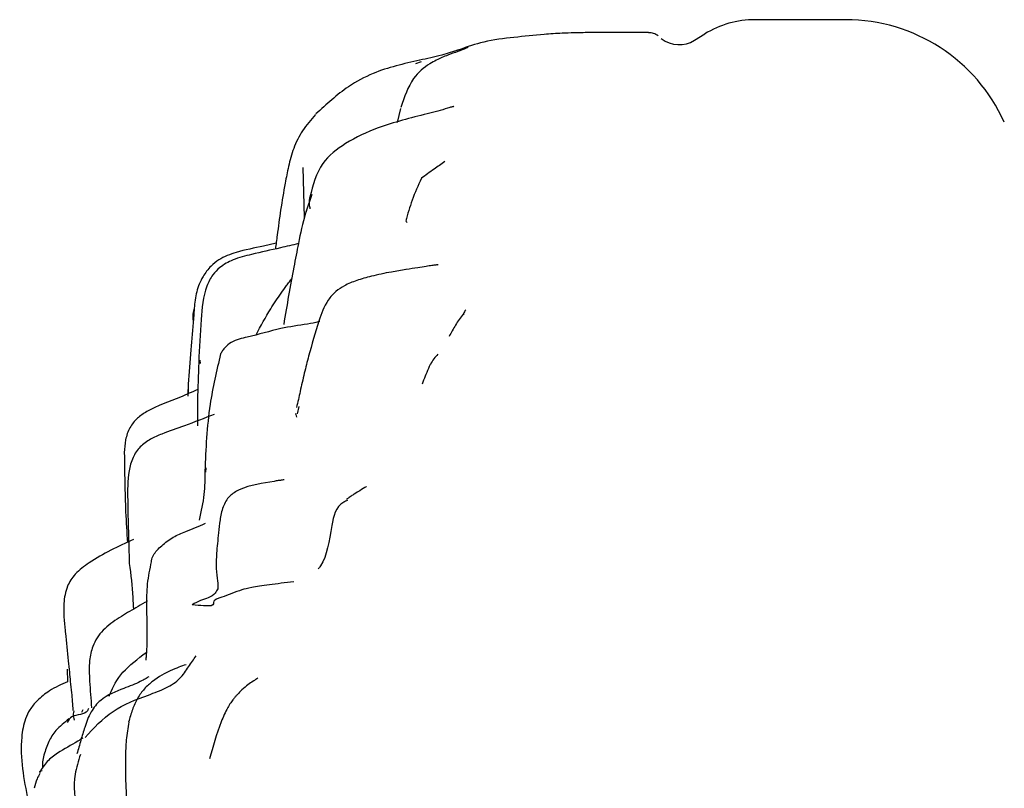
# Model space of a CAD drawing. Units: millimetres. Extents: x 12 to 939, y 17 to 989.
# Drawn here: x 61 to 80, y 446 to 461 of the extents above; entities that cross this region are included whole.
import ezdxf

# ---------------------------------------------------------------- set-up
doc = ezdxf.new("R2010")
doc.units = ezdxf.units.MM

msp = doc.modelspace()

# ---------------------------------------------------------------- linework, layer by layer
at = {"color": 7, "linetype": 'Continuous', "lineweight": 25}
for p, q in [((77.217, 460.983), (75.439, 460.983)), ((74.457, 460.702), (74.257, 460.578)), ((69.615, 460.389), (69.545, 460.362)), ((68.907, 460.155), (68.794, 460.117)), ((68.502, 459.246), (68.434, 458.969)), ((66.623, 457.111), (66.596, 458.091)), ((66.763, 457.557), (66.648, 457.213)), ((68.602, 457.04), (68.63, 457.013)), ((66.066, 456.604), (65.818, 456.548)), ((64.588, 454.25), (64.576, 454.316)), ((64.343, 453.88), (64.335, 453.608)), ((66.508, 453.405), (66.481, 453.267)), ((64.69, 452.21), (64.686, 452.125)), ((67.837, 451.836), (67.829, 451.837)), ((61.976, 448.267), (61.981, 448.014)), ((62.263, 447.425), (62.288, 447.475))]:
    msp.add_line(p, q, dxfattribs=at)
for centre, radius, start, end in [((75.439, 459.122), 1.861, 90, 121.8643), ((77.217, 457.583), 3.4, 24.1509, 90), ((73.957, 461.062), 0.569, 231.8913, 301.8643)]:
    msp.add_arc(centre, radius, start, end, dxfattribs=at)
for points, knots in [([(72.133, 460.729), (71.978, 460.726), (71.709, 460.722), (71.236, 460.691), (70.724, 460.635), (70.157, 460.573), (69.807, 460.45), (69.648, 460.394)], [0, 0, 0, 0, 0.19396, 0.336911, 0.571207, 0.804823, 1, 1, 1, 1]), ([(73.356, 460.729), (73.217, 460.729), (72.804, 460.729), (72.392, 460.729), (72.118, 460.729)], [0, 0, 0, 0, 0.33679, 1, 1, 1, 1]), ([(73.543, 460.664), (73.514, 460.682), (73.457, 460.72), (73.389, 460.726), (73.355, 460.728)], [0, 0, 0, 0, 0.499717, 1, 1, 1, 1]), ([(69.823, 460.436), (69.824, 460.436), (69.834, 460.442), (69.714, 460.389), (69.535, 460.332), (69.298, 460.237), (69.035, 460.112), (68.699, 459.831), (68.575, 459.468), (68.506, 459.264)], [0, 0, 0, 0, 0.001912, 0.075355, 0.39316, 0.470629, 0.593117, 0.7711, 1, 1, 1, 1]), ([(69.644, 460.394), (69.588, 460.375), (69.476, 460.338), (69.22, 460.265), (69.019, 460.22), (68.875, 460.188)], [0, 0, 0, 0, 0.219817, 0.439333, 1, 1, 1, 1]), ([(68.878, 460.189), (68.567, 460.12), (68.078, 460.01), (67.386, 459.638), (67.049, 459.325), (66.844, 459.136)], [0, 0, 0, 0, 0.407866, 0.642088, 1, 1, 1, 1]), ([(69.542, 459.275), (69.542, 459.278), (69.542, 459.282), (69.523, 459.279), (69.49, 459.27), (69.33, 459.218), (68.84, 459.093), (68.139, 458.918), (67.443, 458.595), (66.896, 458.173), (66.787, 457.744), (66.727, 457.51)], [0, 0, 0, 0, 0.0143316, 0.0259086, 0.0373914, 0.0628219, 0.177956, 0.4442947, 0.6357693, 0.8007679, 1, 1, 1, 1]), ([(66.834, 459.125), (66.746, 459.023), (66.574, 458.823), (66.402, 458.472), (66.306, 458.118), (66.263, 457.891), (66.243, 457.783)], [0, 0, 0, 0, 0.2704453, 0.5299582, 0.7765999, 1, 1, 1, 1]), ([(69.368, 458.203), (69.297, 458.154), (69.136, 458.043), (68.99, 457.936), (68.909, 457.876)], [0, 0, 0, 0, 0.442325, 1, 1, 1, 1]), ([(66.243, 457.783), (66.212, 457.607), (66.152, 457.266), (66.097, 456.837), (66.063, 456.582), (66.051, 456.492)], [0, 0, 0, 0, 0.408244, 0.78997, 1, 1, 1, 1]), ([(68.909, 457.876), (68.845, 457.735), (68.723, 457.466), (68.641, 457.178), (68.602, 457.041)], [0, 0, 0, 0, 0.524894, 1, 1, 1, 1]), ([(66.726, 457.509), (66.721, 457.481), (66.71, 457.43), (66.711, 457.355), (66.722, 457.31), (66.728, 457.28)], [0, 0, 0, 0, 0.269988, 0.509722, 1, 1, 1, 1]), ([(66.663, 457.258), (66.656, 457.236), (66.585, 457.015), (66.512, 456.642), (66.367, 455.927), (66.277, 455.392), (66.214, 455.016)], [0, 0, 0, 0, 0.029603, 0.294245, 0.503765, 1, 1, 1, 1]), ([(66.502, 456.597), (66.385, 456.569), (66.081, 456.498), (65.649, 456.402), (65.241, 456.301), (64.984, 456.158), (64.809, 455.978), (64.64, 455.643), (64.588, 455.052), (64.564, 454.553), (64.55, 454.276)], [0, 0, 0, 0, 0.1005665, 0.2611395, 0.365939, 0.4497642, 0.5053224, 0.5756026, 0.7642757, 1, 1, 1, 1]), ([(65.818, 456.548), (65.638, 456.512), (65.335, 456.451), (64.985, 456.322), (64.767, 456.146), (64.612, 455.938), (64.495, 455.656), (64.474, 455.439), (64.463, 455.331)], [0, 0, 0, 0, 0.258894, 0.438328, 0.533386, 0.664247, 0.832493, 1, 1, 1, 1]), ([(68.608, 456.09), (68.513, 456.074), (68.28, 456.036), (67.955, 455.968), (67.64, 455.878), (67.418, 455.788), (67.228, 455.667), (67.026, 455.437), (66.866, 454.984), (66.733, 454.517), (66.616, 454.059), (66.562, 453.82), (66.535, 453.699)], [0, 0, 0, 0, 0.072422, 0.175745, 0.256534, 0.335488, 0.394649, 0.45835, 0.584967, 0.795824, 0.895957, 1, 1, 1, 1]), ([(69.235, 456.175), (69.235, 456.176), (69.235, 456.18), (69.216, 456.18), (69.181, 456.177), (69.11, 456.168), (68.99, 456.15), (68.822, 456.121), (68.688, 456.102), (68.61, 456.09)], [0, 0, 0, 0, 0.070776, 0.1271967, 0.185768, 0.3182031, 0.4849574, 0.7008372, 1, 1, 1, 1]), ([(65.673, 454.812), (65.765, 454.984), (65.916, 455.263), (66.125, 455.578), (66.252, 455.751), (66.314, 455.833), (66.347, 455.879), (66.367, 455.907), (66.376, 455.921), (66.381, 455.927)], [0, 0, 0, 0, 0.451255, 0.730531, 0.871167, 0.941028, 0.972342, 0.986496, 1, 1, 1, 1]), ([(64.462, 455.319), (64.461, 455.315), (64.436, 455.248), (64.435, 455.173), (64.434, 455.101)], [0, 0, 0, 0, 0.056252, 1, 1, 1, 1]), ([(64.463, 455.33), (64.461, 455.296), (64.456, 455.226), (64.452, 455.159), (64.45, 455.126)], [0, 0, 0, 0, 0.492498, 1, 1, 1, 1]), ([(69.782, 455.302), (69.769, 455.289), (69.751, 455.272), (69.734, 455.217), (69.731, 455.205)], [0, 0, 0, 0, 0.784927, 1, 1, 1, 1]), ([(64.45, 455.126), (64.433, 454.923), (64.396, 454.487), (64.36, 454.067), (64.341, 453.843)], [0, 0, 0, 0, 0.466473, 1, 1, 1, 1]), ([(66.923, 455.074), (66.923, 455.074), (66.923, 455.075), (66.914, 455.072), (66.853, 455.051), (66.594, 455.009), (66.335, 454.966), (66.16, 454.938)], [0, 0, 0, 0, 0.0138852, 0.0394847, 0.1012353, 0.3921865, 1, 1, 1, 1]), ([(69.724, 455.217), (69.698, 455.182), (69.647, 455.111), (69.554, 454.968), (69.493, 454.855), (69.453, 454.78)], [0, 0, 0, 0, 0.24872, 0.500107, 1, 1, 1, 1]), ([(66.16, 454.938), (65.942, 454.879), (65.62, 454.792), (65.231, 454.706), (65.08, 454.587), (65.018, 454.505), (64.991, 454.461), (64.978, 454.439)], [0, 0, 0, 0, 0.517566, 0.765725, 0.885696, 0.945088, 1, 1, 1, 1]), ([(64.55, 454.269), (64.541, 454.022), (64.528, 453.636), (64.523, 453.224), (64.525, 453.06), (64.527, 453.038), (64.528, 453.031)], [0, 0, 0, 0, 0.595218, 0.932924, 0.979423, 1, 1, 1, 1]), ([(64.978, 454.439), (64.901, 454.108), (64.721, 453.329), (64.689, 452.578), (64.671, 452.146)], [0, 0, 0, 0, 0.424421, 1, 1, 1, 1]), ([(69.228, 454.43), (69.202, 454.402), (69.15, 454.346), (69.107, 454.27), (69.086, 454.232)], [0, 0, 0, 0, 0.502787, 1, 1, 1, 1]), ([(68.928, 453.851), (68.938, 453.877), (68.989, 454.006), (69.043, 454.133), (69.087, 454.235)], [0, 0, 0, 0, 0.199688, 1, 1, 1, 1]), ([(64.531, 453.742), (64.42, 453.691), (64.089, 453.539), (63.669, 453.406), (63.34, 453.183), (63.188, 452.994), (63.109, 452.754), (63.099, 452.588), (63.094, 452.504)], [0, 0, 0, 0, 0.178744, 0.528856, 0.637335, 0.751527, 0.874237, 1, 1, 1, 1]), ([(64.341, 453.843), (64.341, 453.786), (64.341, 453.727), (64.344, 453.661), (64.344, 453.659)], [0, 0, 0, 0, 0.9758631, 1, 1, 1, 1]), ([(66.535, 453.699), (66.524, 453.65), (66.504, 453.555), (66.476, 453.441), (66.462, 453.386)], [0, 0, 0, 0, 0.51972, 1, 1, 1, 1]), ([(64.853, 453.254), (64.66, 453.178), (64.322, 453.043), (63.897, 452.9), (63.602, 452.773), (63.396, 452.627), (63.248, 452.407), (63.154, 452.042), (63.161, 451.363), (63.18, 450.751), (63.192, 450.336)], [0, 0, 0, 0, 0.156644, 0.274077, 0.336362, 0.398468, 0.461868, 0.530295, 0.681651, 1, 1, 1, 1]), ([(66.444, 453.268), (66.446, 453.266), (66.448, 453.262), (66.461, 453.218), (66.467, 453.197)], [0, 0, 0, 0, 0.522895, 1, 1, 1, 1]), ([(63.094, 452.503), (63.099, 452.116), (63.106, 451.527), (63.142, 450.943), (63.155, 450.743)], [0, 0, 0, 0, 0.657633, 1, 1, 1, 1]), ([(64.671, 452.146), (64.67, 451.995), (64.669, 451.686), (64.597, 451.354), (64.56, 451.185)], [0, 0, 0, 0, 0.488181, 1, 1, 1, 1]), ([(66.105, 451.957), (66.08, 451.952), (65.838, 451.903), (65.479, 451.869), (65.174, 451.681), (65.078, 451.553), (65.005, 451.396), (64.965, 451.178), (64.946, 451.017), (64.937, 450.934)], [0, 0, 0, 0, 0.043828, 0.426515, 0.549914, 0.615977, 0.686592, 0.840176, 1, 1, 1, 1]), ([(66.221, 451.975), (66.196, 451.969), (66.147, 451.958), (66.119, 451.957), (66.105, 451.957)], [0, 0, 0, 0, 0.51369, 1, 1, 1, 1]), ([(67.828, 451.838), (67.791, 451.815), (67.733, 451.778), (67.615, 451.706), (67.544, 451.66), (67.505, 451.634), (67.477, 451.614), (67.456, 451.597), (67.445, 451.588)], [0, 0, 0, 0, 0.453825, 0.717948, 0.85636, 0.926614, 0.961995, 1, 1, 1, 1]), ([(67.46, 451.567), (67.436, 451.557), (67.233, 451.47), (67.115, 450.919), (67.064, 450.458), (66.906, 450.246), (66.891, 450.226)], [0, 0, 0, 0, 0.043792, 0.367033, 0.941712, 1, 1, 1, 1]), ([(63.826, 450.682), (63.898, 450.742), (64.039, 450.859), (64.345, 450.973), (64.554, 451.065), (64.681, 451.121)], [0, 0, 0, 0, 0.292316, 0.568302, 1, 1, 1, 1]), ([(63.271, 450.805), (62.974, 450.667), (62.571, 450.48), (62.136, 450.153), (61.954, 449.876), (61.89, 449.488), (61.919, 449.199), (61.936, 449.024)], [0, 0, 0, 0, 0.394779, 0.536379, 0.649363, 0.788022, 1, 1, 1, 1]), ([(64.937, 450.934), (64.923, 450.795), (64.896, 450.517), (64.887, 450.226), (64.928, 449.973), (64.927, 449.879), (64.926, 449.832)], [0, 0, 0, 0, 0.245979, 0.491516, 0.74798, 1, 1, 1, 1]), ([(63.625, 450.364), (63.625, 450.372), (63.63, 450.458), (63.721, 450.586), (63.795, 450.654), (63.826, 450.682)], [0, 0, 0, 0, 0.052813, 0.606322, 1, 1, 1, 1]), ([(63.192, 450.336), (63.22, 450.113), (63.257, 449.811), (63.269, 449.514), (63.272, 449.437)], [0, 0, 0, 0, 0.740841, 1, 1, 1, 1]), ([(63.621, 450.368), (63.59, 450.224), (63.528, 449.928), (63.529, 449.499), (63.533, 449.22), (63.535, 449.086)], [0, 0, 0, 0, 0.333112, 0.679631, 1, 1, 1, 1]), ([(66.41, 449.975), (66.244, 449.955), (65.918, 449.917), (65.551, 449.86), (65.328, 449.801), (65.04, 449.682), (64.793, 449.607), (64.896, 449.479), (64.578, 449.509), (64.423, 449.524)], [0, 0, 0, 0, 0.104301, 0.205269, 0.311612, 0.562189, 0.710458, 0.859041, 1, 1, 1, 1]), ([(64.922, 449.839), (64.908, 449.81), (64.873, 449.736), (64.754, 449.656), (64.583, 449.616), (64.478, 449.556), (64.423, 449.524)], [0, 0, 0, 0, 0.192095, 0.494673, 0.734598, 1, 1, 1, 1]), ([(63.545, 449.595), (63.545, 449.595), (63.545, 449.596), (63.542, 449.596), (63.537, 449.593), (63.522, 449.585), (63.449, 449.54), (63.269, 449.436), (62.984, 449.273), (62.653, 449.033), (62.475, 448.749), (62.397, 448.402), (62.415, 447.997), (62.439, 447.683), (62.453, 447.509)], [0, 0, 0, 0, 0.002603, 0.006707, 0.010555, 0.014531, 0.029154, 0.101382, 0.236465, 0.383257, 0.537674, 0.651986, 0.806717, 1, 1, 1, 1]), ([(63.535, 449.086), (63.537, 449.01), (63.541, 448.838), (63.531, 448.639), (63.52, 448.508), (63.516, 448.462), (63.516, 448.445), (63.516, 448.441), (63.517, 448.441), (63.517, 448.441)], [0, 0, 0, 0, 0.320418, 0.715788, 0.843026, 0.931224, 0.964941, 0.994877, 1, 1, 1, 1]), ([(61.936, 449.024), (61.938, 449.005), (61.956, 448.827), (61.982, 448.517), (62.018, 448.221), (62.038, 448.013), (62.053, 447.877), (62.061, 447.803)], [0, 0, 0, 0, 0.0534852, 0.4878688, 0.6744577, 0.8205519, 1, 1, 1, 1]), ([(62.326, 446.924), (62.496, 447.11), (62.838, 447.484), (63.45, 447.716), (63.92, 447.888), (64.198, 448.068), (64.357, 448.322), (64.452, 448.456), (64.501, 448.524)], [0, 0, 0, 0, 0.24781, 0.497429, 0.622338, 0.745656, 0.870914, 1, 1, 1, 1]), ([(62.796, 447.738), (62.801, 447.75), (62.867, 447.906), (63.023, 448.215), (63.355, 448.466), (63.522, 448.591)], [0, 0, 0, 0, 0.0405598, 0.5200037, 1, 1, 1, 1]), ([(64.304, 448.352), (64.21, 448.32), (64.039, 448.261), (63.724, 448.095), (63.489, 447.892), (63.349, 447.701), (63.246, 447.472), (63.202, 447.309), (63.179, 447.227)], [0, 0, 0, 0, 0.328103, 0.597132, 0.708335, 0.808566, 0.903467, 1, 1, 1, 1]), ([(63.572, 448.115), (63.552, 448.102), (63.512, 448.074), (63.352, 447.992), (63.048, 447.87), (62.67, 447.729), (62.422, 447.427), (62.354, 447.228), (62.319, 447.125)], [0, 0, 0, 0, 0.075026, 0.156693, 0.367793, 0.656864, 0.821224, 1, 1, 1, 1]), ([(61.981, 448.014), (61.863, 447.964), (61.662, 447.878), (61.401, 447.67), (61.242, 447.48), (61.132, 447.246), (61.022, 446.645), (61.128, 446.109), (61.209, 445.695)], [0, 0, 0, 0, 0.156841, 0.266934, 0.348515, 0.422636, 0.554322, 1, 1, 1, 1]), ([(65.615, 448.027), (65.548, 447.984), (65.459, 447.925), (65.322, 447.786), (65.271, 447.729), (65.228, 447.679), (65.172, 447.604), (65.083, 447.456), (64.918, 447.066), (64.829, 446.745), (64.764, 446.51)], [0, 0, 0, 0, 0.2784647, 0.3768075, 0.4132936, 0.4458359, 0.484014, 0.5306899, 0.655232, 1, 1, 1, 1]), ([(65.71, 448.088), (65.698, 448.08), (65.675, 448.064), (65.633, 448.037), (65.612, 448.024)], [0, 0, 0, 0, 0.513306, 1, 1, 1, 1]), ([(62.061, 447.803), (62.066, 447.746), (62.076, 447.632), (62.085, 447.514), (62.089, 447.454)], [0, 0, 0, 0, 0.491372, 1, 1, 1, 1]), ([(62.391, 447.495), (62.386, 447.478), (62.353, 447.359), (62.077, 447.392), (62.001, 447.265), (61.975, 447.223)], [0, 0, 0, 0, 0.103028, 0.706831, 1, 1, 1, 1]), ([(62.105, 447.446), (62.1, 447.426), (62.088, 447.366), (62.102, 447.306), (62.112, 447.266)], [0, 0, 0, 0, 0.325625, 1, 1, 1, 1]), ([(62.011, 447.291), (61.919, 447.218), (61.754, 447.087), (61.603, 446.84), (61.549, 446.672), (61.521, 446.583)], [0, 0, 0, 0, 0.374722, 0.67062, 1, 1, 1, 1]), ([(63.18, 447.228), (63.162, 447.113), (63.127, 446.894), (63.114, 446.498), (63.117, 446.047), (63.14, 445.645), (63.147, 445.377), (63.149, 445.288), (63.15, 445.254), (63.151, 445.244), (63.152, 445.245), (63.152, 445.245)], [0, 0, 0, 0, 0.179908, 0.343745, 0.562574, 0.83854, 0.932436, 0.962753, 0.983288, 0.999975, 1, 1, 1, 1]), ([(62.319, 447.125), (62.294, 447.041), (62.241, 446.87), (62.193, 446.694), (62.168, 446.604)], [0, 0, 0, 0, 0.486946, 1, 1, 1, 1]), ([(62.28, 446.916), (62.248, 446.895), (62.089, 446.791), (61.84, 446.665), (61.575, 446.463), (61.48, 446.317), (61.433, 446.244)], [0, 0, 0, 0, 0.1046609, 0.5252207, 0.7629299, 1, 1, 1, 1]), ([(61.521, 446.583), (61.51, 446.539), (61.489, 446.457), (61.492, 446.371), (61.494, 446.331)], [0, 0, 0, 0, 0.533297, 1, 1, 1, 1]), ([(62.236, 446.594), (62.194, 446.464), (62.071, 446.088), (62.161, 445.541), (62.203, 445.007), (62.174, 444.721), (62.162, 444.61)], [0, 0, 0, 0, 0.18721, 0.541894, 0.820457, 1, 1, 1, 1]), ([(61.443, 446.221), (61.422, 446.186), (61.37, 446.097), (61.346, 445.994), (61.331, 445.931)], [0, 0, 0, 0, 0.394535, 1, 1, 1, 1]), ([(61.443, 446.24), (61.442, 446.247), (61.439, 446.268), (61.465, 446.274), (61.484, 446.278)], [0, 0, 0, 0, 0.287785, 1, 1, 1, 1])]:
    msp.add_open_spline(points, degree=3, knots=knots, dxfattribs=at)

doc.saveas('drawing.dxf')
